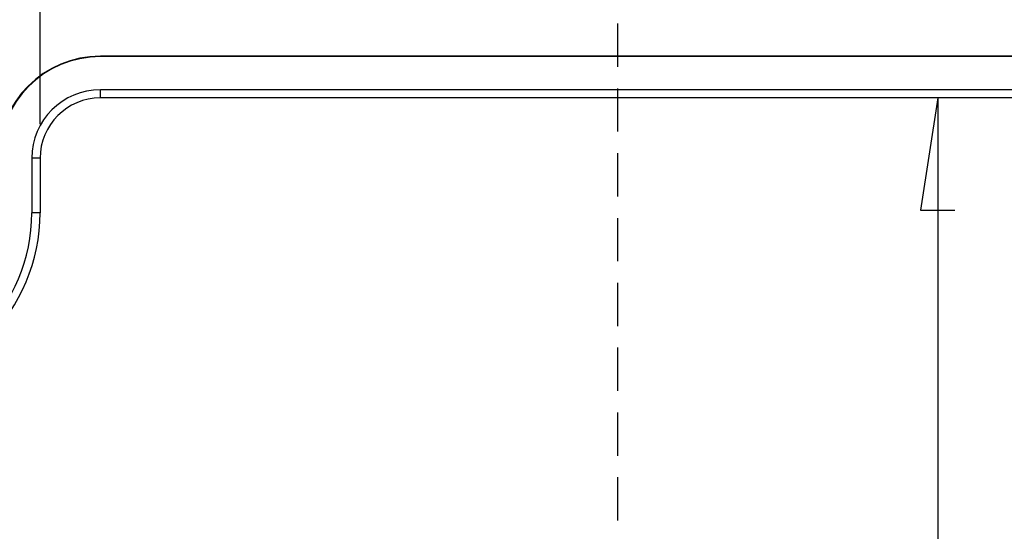
# Model space of a CAD drawing. Units: millimetres. Extents: x 0 to 841, y 0 to 594.
# Drawn here: x 110 to 153, y 442 to 464 of the extents above; entities that cross this region are included whole.
import ezdxf

# ---------------------------------------------------------------- set-up
doc = ezdxf.new("R2010")
doc.units = ezdxf.units.MM
doc.layers.add('LAYER_1', color=179, linetype='Continuous')
doc.layers.add('SLD-0', color=179, linetype='Continuous')

msp = doc.modelspace()

# ---------------------------------------------------------------- linework, layer by layer
at = {"layer": 'LAYER_1'}
for p, q in [((110.983, 459.497), (110.983, 485.48)), ((150.553, 460.655), (149.791, 455.702)), ((150.553, 460.655), (150.553, 409.844)), ((149.791, 455.702), (151.315, 455.702))]:
    msp.add_line(p, q, dxfattribs=at)
at = {"layer": 'SLD-0'}
for p, q in [((136.441, 463.935), (136.441, 462.03)), ((113.641, 462.476), (113.641, 462.497)), ((170.191, 462.497), (113.641, 462.497)), ((170.191, 462.476), (113.641, 462.476)), ((113.641, 460.655), (113.641, 461.018)), ((170.191, 461.018), (113.641, 461.018)), ((136.441, 461.077), (136.441, 459.172)), ((170.191, 460.655), (113.641, 460.655)), ((110.983, 457.997), (110.62, 457.997)), ((110.62, 457.997), (110.62, 455.597)), ((110.983, 457.997), (110.983, 455.597)), ((136.441, 458.22), (136.441, 456.315)), ((110.983, 455.597), (110.62, 455.597)), ((136.441, 455.362), (136.441, 453.457)), ((136.441, 452.505), (136.441, 450.6)), ((136.441, 449.647), (136.441, 447.742)), ((136.441, 446.79), (136.441, 444.885)), ((136.441, 443.932), (136.441, 442.027))]:
    msp.add_line(p, q, dxfattribs=at)
for centre, radius, start, end in [((113.641, 457.997), 4.5, 90, 180), ((113.641, 457.997), 4.479, 90, 180), ((113.641, 457.997), 3.021, 90, 180), ((113.641, 457.997), 2.658, 90, 180), ((103.141, 455.597), 7.842, 270, 0), ((103.141, 455.597), 7.479, 270, 0)]:
    msp.add_arc(centre, radius, start, end, dxfattribs=at)

doc.saveas('drawing.dxf')
